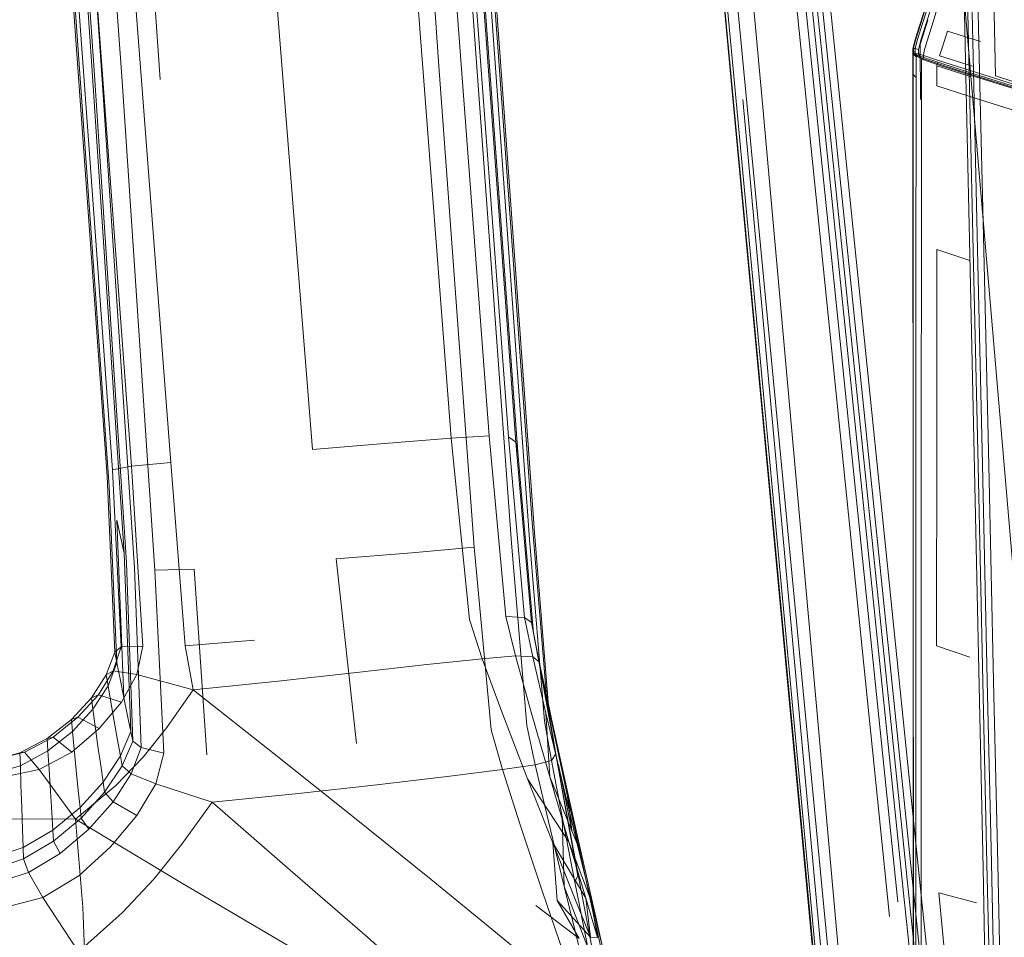
# Model space of a CAD drawing. Units: inches. Extents: x 3 to 26.3, y -0.5 to 26.8.
# Drawn here: x 23.5 to 25.2, y 1.9 to 3.5 of the extents above; entities that cross this region are included whole.
import ezdxf

# ---------------------------------------------------------------- set-up
doc = ezdxf.new("R2010")
doc.units = ezdxf.units.IN
doc.layers.add('JOE COCOON', color=7, linetype='Continuous', true_color=0xe1c657)

# ---------------------------------------------------------------- blocks, each defined once
blk = doc.blocks.new('A$C2C460206')
at = {"color": 0, "linetype": 'Continuous', "lineweight": 0, "extrusion": (-5.1866e-17, -0.227862, 0.973693)}
for p, q in [((55.4434, 13.1853), (55.6401, 11.1292)), ((55.4434, 13.1853), (55.6401, 11.1292)), ((55.6204, 11.0879), (55.4268, 13.1529)), ((55.4268, 13.1529), (55.6204, 11.0948)), ((55.434, 13.1502), (55.6264, 11.0841)), ((55.434, 13.1502), (55.6264, 11.0841)), ((55.4862, 13.1439), (55.6726, 11.0737)), ((55.4862, 13.1439), (55.6726, 11.0737)), ((55.0938, 12.8355), (55.2108, 11.1875)), ((55.0938, 12.8355), (55.2108, 11.1875)), ((55.0895, 12.8099), (55.206, 11.1597)), ((55.098, 12.8198), (55.2147, 11.1703)), ((54.3872, 12.7944), (54.5054, 11.1386)), ((54.3872, 12.7944), (54.5054, 11.1386)), ((54.9925, 12.798), (55.1087, 11.1468)), ((54.9925, 12.798), (55.1087, 11.1468)), ((55.0579, 12.8035), (55.1742, 11.1529)), ((54.3926, 12.78), (54.5098, 11.1228)), ((54.4068, 12.7722), (54.5234, 11.1146)), ((54.4413, 12.77), (54.5577, 11.1126)), ((54.508, 12.7719), (54.6243, 11.1154)), ((55.4894, 12.4849), (55.6204, 11.0948)), ((55.1339, 11.3315), (55.1968, 10.495)), ((55.131, 10.4909), (55.0668, 11.3283)), ((55.131, 10.4909), (55.0668, 11.3283)), ((55.2305, 10.4933), (55.1682, 11.3294)), ((55.2434, 10.4842), (55.1815, 11.3206)), ((55.9263, 9.7061), (55.7598, 11.3156)), ((55.9352, 9.7077), (55.7693, 11.3172)), ((55.9352, 9.7077), (55.7693, 11.3172)), ((55.9478, 9.7068), (55.7832, 11.3167)), ((56.0325, 11.1287), (56.0283, 11.3163)), ((56.0399, 11.1304), (56.0356, 11.318)), ((56.0507, 11.1294), (56.0464, 11.317)), ((54.8895, 10.4712), (54.8221, 11.3119)), ((54.8895, 10.4712), (54.8221, 11.3119)), ((55.247, 10.4665), (55.1852, 11.3036)), ((55.247, 10.4665), (55.1852, 11.3036)), ((55.9085, 9.6842), (55.7425, 11.2968)), ((55.9184, 9.6992), (55.7518, 11.3096)), ((56.0266, 11.1212), (56.0225, 11.3089)), ((56.0784, 11.1215), (56.0741, 11.3093)), ((56.0784, 11.1215), (56.0741, 11.3093)), ((54.5745, 10.4424), (54.512, 11.2846)), ((54.6425, 10.4487), (54.5781, 11.2921)), ((54.6425, 10.4487), (54.5781, 11.2921)), ((54.4713, 11.2654), (54.5318, 10.4247)), ((54.541, 10.4358), (54.4798, 11.2766)), ((54.541, 10.4358), (54.4798, 11.2766)), ((55.8939, 9.6583), (55.729, 11.2748)), ((55.8939, 9.6583), (55.729, 11.2748)), ((56.161, 9.6517), (56.0219, 11.276)), ((56.161, 9.6517), (56.0219, 11.276)), ((54.5356, 10.4067), (54.4756, 11.2483)), ((54.5356, 10.4067), (54.4756, 11.2483)), ((55.9471, 11.2121), (55.9603, 11.2542)), ((55.9481, 11.2127), (55.9613, 11.2548)), ((55.9481, 11.2127), (55.9613, 11.2548)), ((55.9511, 11.2124), (55.9643, 11.2546)), ((55.9572, 11.211), (55.9704, 11.2531)), ((55.9673, 11.2081), (55.9805, 11.2502)), ((55.9471, 11.2121), (55.9385, 11.1848)), ((55.9481, 11.2127), (55.9395, 11.1854)), ((55.9511, 11.2124), (55.9425, 11.1851)), ((55.9481, 11.2127), (55.9471, 11.2121)), ((55.9481, 11.2127), (55.9471, 11.2121)), ((55.9472, 11.176), (55.9605, 11.2182)), ((55.9472, 11.176), (55.9605, 11.2182)), ((55.9572, 11.211), (55.9486, 11.1837)), ((55.9673, 11.2081), (55.9587, 11.1808)), ((55.9946, 11.1996), (55.986, 11.1723)), ((55.9946, 11.1996), (55.986, 11.1723)), ((55.9946, 11.1996), (56.0522, 11.1814)), ((55.9946, 11.1996), (56.0522, 11.1814)), ((55.2719, 10.3445), (55.2108, 11.1875)), ((55.2719, 10.3445), (55.2108, 11.1875)), ((55.9385, 11.1848), (55.9345, 11.1686)), ((55.9354, 11.1693), (55.9395, 11.1854)), ((55.9425, 11.1851), (55.9384, 11.1691)), ((55.9443, 11.1677), (55.9486, 11.1837)), ((55.9472, 11.176), (55.9476, 11.0807)), ((55.9472, 11.176), (55.9476, 11.0807)), ((55.9541, 11.1649), (55.9587, 11.1808)), ((55.267, 10.3155), (55.206, 11.1597)), ((55.2147, 11.1703), (55.2756, 10.3266)), ((55.9354, 11.1693), (55.9345, 11.1686)), ((55.935, 11.1598), (55.9345, 11.1686)), ((55.9345, 11.1673), (55.9345, 11.1686)), ((55.9345, 11.1673), (55.9345, 11.1656)), ((55.9345, 11.1325), (55.9345, 11.1656)), ((55.9359, 11.1606), (55.935, 11.1598)), ((55.94, 11.1547), (55.935, 11.1598)), ((55.935, 11.1585), (55.935, 11.1598)), ((55.9354, 11.1693), (55.9359, 11.1606)), ((55.9354, 11.1693), (55.9384, 11.1691)), ((55.9387, 11.1607), (55.9359, 11.1606)), ((55.9408, 11.1557), (55.9359, 11.1606)), ((55.9408, 11.1557), (55.9359, 11.1606)), ((55.9384, 11.1691), (55.9387, 11.1607)), ((55.9443, 11.1677), (55.9384, 11.1691)), ((55.9441, 11.1597), (55.9387, 11.1607)), ((55.9432, 11.1563), (55.9387, 11.1607)), ((55.9443, 11.1677), (55.9441, 11.1597)), ((55.9441, 11.1597), (55.9529, 11.1569)), ((55.9464, 11.1565), (55.9441, 11.1597)), ((55.9529, 11.1569), (55.9541, 11.1649)), ((55.981, 11.1564), (55.986, 11.1723)), ((55.981, 11.1564), (55.986, 11.1723)), ((55.1707, 10.3013), (55.1087, 11.1468)), ((55.1707, 10.3013), (55.1087, 11.1468)), ((55.2355, 10.3082), (55.1742, 11.1529)), ((55.935, 11.1585), (55.935, 11.1568)), ((55.935, 11.1568), (55.935, 11.1237)), ((55.9408, 11.1557), (55.94, 11.1547)), ((55.9408, 11.1557), (55.94, 11.1547)), ((55.94, 11.1534), (55.94, 11.1547)), ((55.94, 11.1534), (55.94, 11.1517)), ((55.94, 11.1186), (55.94, 11.1517)), ((55.9408, 11.1557), (55.9432, 11.1563)), ((55.9408, 11.1557), (55.95, 11.1507)), ((55.9464, 11.1565), (55.9432, 11.1563)), ((55.9432, 11.1563), (55.9514, 11.1518)), ((55.9464, 11.1565), (55.9528, 11.1537)), ((55.9495, 11.1496), (55.95, 11.1507)), ((55.9495, 11.1483), (55.9495, 11.1496)), ((55.9495, 11.1483), (55.9495, 11.1466)), ((55.9495, 11.1135), (55.9495, 11.1466)), ((55.95, 11.1507), (55.9514, 11.1518)), ((55.9766, 11.1413), (55.95, 11.1507)), ((55.9528, 11.1537), (55.9514, 11.1518)), ((55.9514, 11.1518), (55.9772, 11.1428)), ((55.9528, 11.1537), (55.9529, 11.1569)), ((55.978, 11.1451), (55.9528, 11.1537)), ((55.9789, 11.1485), (55.9529, 11.1569)), ((55.9766, 11.1413), (55.9772, 11.1428)), ((55.9766, 11.1413), (55.9772, 11.1428)), ((55.978, 11.1451), (55.9772, 11.1428)), ((55.978, 11.1451), (55.9772, 11.1428)), ((55.9772, 11.1428), (56.0344, 11.1246)), ((55.978, 11.1451), (56.035, 11.1269)), ((55.978, 11.1451), (56.035, 11.1269)), ((56.036, 11.1304), (55.9789, 11.1485)), ((55.981, 11.1564), (56.0385, 11.1383)), ((55.981, 11.1564), (56.0385, 11.1383)), ((54.5617, 10.2908), (54.5054, 11.1386)), ((54.5617, 10.2908), (54.5054, 11.1386)), ((55.7974, 9.4868), (55.6401, 11.1292)), ((55.7974, 9.4868), (55.6401, 11.1292)), ((55.9345, 11.1325), (55.9345, 11.037)), ((55.9345, 11.1325), (55.935, 11.1237)), ((55.9345, 11.1325), (55.935, 11.1237)), ((55.9345, 11.1325), (55.9345, 11.037)), ((55.9766, 11.1413), (55.9764, 11.1401)), ((55.9766, 11.1413), (55.9764, 11.1401)), ((55.9764, 11.1388), (55.9764, 11.1371)), ((55.9764, 11.1388), (55.9764, 11.1371)), ((55.9764, 11.104), (55.9764, 11.1371)), ((55.9764, 11.104), (55.9764, 11.1371)), ((55.9764, 11.1388), (56.034, 11.1204)), ((55.9764, 11.1388), (56.034, 11.1204)), ((55.9766, 11.1413), (56.0341, 11.1229)), ((55.9766, 11.1413), (56.0341, 11.1229)), ((56.0325, 11.1287), (56.0395, 10.8175)), ((56.1355, 11.0928), (56.0344, 11.1246)), ((56.1361, 11.0952), (56.035, 11.1269)), ((56.1371, 11.0986), (56.036, 11.1304)), ((56.0399, 11.1304), (56.047, 10.8192)), ((56.0507, 11.1294), (56.0579, 10.8181)), ((54.5656, 10.2742), (54.5098, 11.1228)), ((54.5793, 10.2651), (54.5234, 11.1146)), ((54.5577, 11.1126), (54.6149, 10.2615)), ((55.935, 11.1237), (55.935, 11.0282)), ((55.94, 11.1186), (55.935, 11.1237)), ((55.94, 11.1186), (55.935, 11.1237)), ((55.94, 11.1186), (55.94, 11.0231)), ((55.94, 11.1186), (55.94, 11.0231)), ((55.9494, 11.018), (55.9495, 11.1135)), ((56.0266, 11.1212), (56.0334, 10.81)), ((56.1351, 11.0912), (56.0341, 11.1229)), ((56.1351, 11.0912), (56.0341, 11.1229)), ((56.0784, 11.1215), (56.1361, 11.1029)), ((56.0784, 11.1215), (56.1361, 11.1029)), ((55.7758, 9.4462), (55.6204, 11.0948)), ((55.9764, 11.104), (56.0339, 11.0855)), ((55.9764, 11.104), (56.0339, 11.0855)), ((55.775, 9.438), (55.6204, 11.0879)), ((55.7758, 9.4462), (55.6204, 11.0879)), ((55.7801, 9.4333), (55.6264, 11.0841)), ((55.7801, 9.4333), (55.6264, 11.0841)), ((55.7906, 9.4285), (55.6382, 11.0804)), ((55.8211, 9.4196), (55.6726, 11.0737)), ((55.8211, 9.4196), (55.6726, 11.0737)), ((56.135, 11.0537), (56.0339, 11.0855)), ((56.135, 11.0537), (56.0339, 11.0855)), ((55.9346, 10.8481), (55.9345, 11.037)), ((55.935, 10.8393), (55.935, 11.0282)), ((55.9399, 10.8341), (55.94, 11.0231)), ((55.9493, 10.829), (55.9494, 11.018)), ((55.9346, 10.8481), (55.9348, 10.5348)), ((55.935, 10.8393), (55.935, 10.5259)), ((55.9399, 10.8341), (55.9398, 10.5207)), ((55.9493, 10.829), (55.9492, 10.5155)), ((55.9763, 10.8193), (55.9761, 10.5056)), ((55.9763, 10.8193), (55.9761, 10.5056)), ((55.9763, 10.8193), (56.0338, 10.8005)), ((55.9763, 10.8193), (56.0338, 10.8005)), ((56.048, 10.4435), (56.0395, 10.8175)), ((56.0555, 10.4452), (56.047, 10.8192)), ((56.0579, 10.8181), (56.0665, 10.444)), ((56.0416, 10.4359), (56.0334, 10.81)), ((55.9348, 10.5348), (55.935, 10.15)), ((55.9351, 10.159), (55.9348, 10.5348)), ((55.935, 10.5259), (55.935, 10.15)), ((55.9397, 10.1447), (55.9398, 10.5207)), ((55.949, 10.1394), (55.9492, 10.5155)), ((55.131, 10.4909), (55.0216, 10.4824)), ((55.131, 10.4909), (55.0216, 10.4824)), ((55.131, 10.4909), (55.1968, 10.495)), ((55.131, 10.4909), (55.1968, 10.495)), ((55.131, 10.4909), (55.1627, 10.1757)), ((55.131, 10.4909), (55.1627, 10.1757)), ((55.1968, 10.495), (55.2258, 10.1805)), ((55.2305, 10.4933), (55.2434, 10.4842)), ((55.2305, 10.4933), (55.2582, 10.1791)), ((55.2305, 10.4933), (55.2434, 10.4842)), ((55.9759, 10.1294), (55.9761, 10.5056)), ((55.9759, 10.1294), (55.9761, 10.5056)), ((54.8895, 10.4712), (55.0216, 10.4824)), ((54.8895, 10.4712), (55.0216, 10.4824)), ((55.247, 10.4665), (55.2434, 10.4842)), ((55.2706, 10.17), (55.2434, 10.4842)), ((55.247, 10.4665), (55.2434, 10.4842)), ((55.247, 10.4665), (55.274, 10.1519)), ((55.247, 10.4665), (55.274, 10.1519)), ((54.541, 10.4358), (54.5745, 10.4424)), ((54.541, 10.4358), (54.5745, 10.4424)), ((54.6425, 10.4487), (54.5745, 10.4424)), ((54.6425, 10.4487), (54.5745, 10.4424)), ((54.5938, 10.1289), (54.5745, 10.4424)), ((54.6425, 10.4487), (54.6679, 10.1299)), ((56.0564, 10.0674), (56.048, 10.4435)), ((56.0555, 10.4452), (56.0641, 10.0691)), ((56.0665, 10.444), (56.0751, 10.0679)), ((54.5318, 10.4247), (54.5454, 10.1184)), ((54.541, 10.4358), (54.5562, 10.1279)), ((56.0416, 10.4359), (56.0498, 10.0598)), ((54.5356, 10.4067), (54.5489, 10.0999)), ((54.5356, 10.4067), (54.5489, 10.0999)), ((54.5487, 10.3482), (54.5608, 10.0397)), ((54.5487, 10.3482), (54.5557, 10.317)), ((54.5487, 10.3482), (54.5608, 10.0397)), ((54.5487, 10.3482), (54.5557, 10.317)), ((55.2719, 10.3445), (55.2978, 10.028)), ((55.2719, 10.3445), (55.2978, 10.028)), ((55.2756, 10.3266), (55.3014, 10.0099)), ((54.5617, 10.2908), (54.5557, 10.317)), ((54.5617, 10.2908), (54.5557, 10.317)), ((55.2627, 9.9909), (55.2355, 10.3082)), ((55.267, 10.3155), (55.2931, 9.9987)), ((54.5617, 10.2908), (54.5728, 9.9807)), ((54.5617, 10.2908), (54.5728, 9.9807)), ((54.9306, 10.2809), (55.0622, 10.2916)), ((54.9306, 10.2809), (55.0622, 10.2916)), ((55.1707, 10.3013), (55.0622, 10.2916)), ((55.1707, 10.3013), (55.0622, 10.2916)), ((55.1707, 10.3013), (55.2004, 9.9832)), ((55.1707, 10.3013), (55.2004, 9.9832)), ((54.5763, 9.9637), (54.5656, 10.2742)), ((54.9306, 10.2809), (54.966, 9.9594)), ((54.9306, 10.2809), (54.966, 9.9594)), ((54.5793, 10.2651), (54.5912, 9.9525)), ((54.6835, 10.2633), (54.6149, 10.2615)), ((54.6835, 10.2633), (54.6149, 10.2615)), ((54.6149, 10.2615), (54.6307, 9.943)), ((54.6835, 10.2633), (54.7056, 9.9397)), ((54.6835, 10.2633), (54.7056, 9.9397)), ((55.1849, 10.1072), (55.1627, 10.1757)), ((55.1849, 10.1072), (55.1627, 10.1757)), ((55.2258, 10.1805), (55.2582, 10.1791)), ((55.243, 10.1122), (55.2258, 10.1805)), ((55.2582, 10.1791), (55.2706, 10.17)), ((55.2727, 10.1107), (55.2582, 10.1791)), ((55.2841, 10.1016), (55.2706, 10.17)), ((55.274, 10.1519), (55.2706, 10.17)), ((55.2873, 10.0834), (55.274, 10.1519)), ((55.274, 10.1519), (55.2795, 10.1236)), ((55.2873, 10.0834), (55.274, 10.1519)), ((55.935, 10.15), (55.935, 9.7736)), ((55.9351, 10.159), (55.9353, 9.7827)), ((54.6679, 10.1299), (54.7883, 10.1396)), ((55.9397, 10.1447), (55.9396, 9.7683)), ((55.9489, 9.7629), (55.949, 10.1394)), ((54.5302, 10.079), (54.5454, 10.1184)), ((54.5424, 10.0863), (54.5562, 10.1279)), ((54.5454, 10.1184), (54.5562, 10.1279)), ((54.5489, 10.0999), (54.5454, 10.1184)), ((54.5562, 10.1279), (54.5938, 10.1289)), ((54.5834, 10.0799), (54.5938, 10.1289)), ((54.6813, 10.0528), (54.6679, 10.1299)), ((55.2795, 10.1236), (55.2859, 10.09)), ((55.2924, 10.055), (55.2795, 10.1236)), ((55.9759, 10.1294), (56.0334, 10.1098)), ((55.9759, 10.1294), (56.0334, 10.1098)), ((54.5334, 10.06), (54.5489, 10.0999)), ((54.5334, 10.06), (54.5489, 10.0999)), ((54.5489, 10.0999), (54.5544, 10.0721)), ((54.9659, 10.0834), (55.0884, 10.0971)), ((54.9659, 10.0834), (55.0884, 10.0971)), ((55.1849, 10.1072), (55.0884, 10.0971)), ((55.1849, 10.1072), (55.0884, 10.0971)), ((55.1849, 10.1072), (55.243, 10.1122)), ((55.1849, 10.1072), (55.243, 10.1122)), ((55.1849, 10.1072), (55.2206, 10.0099)), ((55.1849, 10.1072), (55.2206, 10.0099)), ((55.2727, 10.1107), (55.243, 10.1122)), ((55.2727, 10.1107), (55.243, 10.1122)), ((55.243, 10.1122), (55.2701, 10.0142)), ((55.2727, 10.1107), (55.2841, 10.1016)), ((55.2727, 10.1107), (55.2955, 10.0123)), ((55.2727, 10.1107), (55.2841, 10.1016)), ((55.2873, 10.0834), (55.2841, 10.1016)), ((55.2841, 10.1016), (55.3, 10.0276)), ((55.2873, 10.0834), (55.2841, 10.1016)), ((54.5302, 10.079), (54.5044, 10.0391)), ((54.5424, 10.0863), (54.5165, 10.0446)), ((54.5424, 10.0863), (54.5302, 10.079)), ((54.5424, 10.0863), (54.5302, 10.079)), ((54.5334, 10.06), (54.5302, 10.079)), ((54.5334, 10.06), (54.5302, 10.079)), ((54.5424, 10.0863), (54.5834, 10.0799)), ((54.5424, 10.0863), (54.5834, 10.0799)), ((54.5834, 10.0799), (54.5569, 10.0316)), ((54.6813, 10.0528), (54.5834, 10.0799)), ((54.6813, 10.0528), (54.5834, 10.0799)), ((54.9659, 10.0834), (54.8298, 10.068)), ((54.9659, 10.0834), (54.8298, 10.068)), ((55.2924, 10.055), (55.2859, 10.09)), ((55.3043, 9.988), (55.2859, 10.09)), ((55.2873, 10.0834), (55.2924, 10.055)), ((55.2873, 10.0834), (55.3006, 10.0205)), ((55.2873, 10.0834), (55.2924, 10.055)), ((55.2873, 10.0834), (55.3006, 10.0205)), ((54.5608, 10.0397), (54.5544, 10.0721)), ((54.6813, 10.0528), (54.8298, 10.068)), ((54.6813, 10.0528), (54.8298, 10.068)), ((56.0635, 9.75), (56.0564, 10.0674)), ((56.0712, 9.7517), (56.0641, 10.0691)), ((56.0823, 9.7504), (56.0751, 10.0679)), ((54.481, 10.0052), (54.5165, 10.0446)), ((54.5165, 10.0446), (54.5044, 10.0391)), ((54.5334, 10.06), (54.507, 10.0193)), ((54.5334, 10.06), (54.507, 10.0193)), ((54.5569, 10.0316), (54.5165, 10.0446)), ((54.5334, 10.06), (54.5383, 10.0315)), ((54.5334, 10.06), (54.5383, 10.0315)), ((54.6813, 10.0528), (54.6358, 9.9874)), ((54.6813, 10.0528), (54.6358, 9.9874)), ((54.6813, 10.0528), (54.8225, 9.9419)), ((54.6813, 10.0528), (54.8225, 9.9419)), ((55.2984, 10.0215), (55.2924, 10.055)), ((55.2984, 10.0215), (55.2924, 10.055)), ((56.0566, 9.7424), (56.0498, 10.0598)), ((54.5044, 10.0391), (54.4696, 10.0013)), ((54.507, 10.0193), (54.5044, 10.0391)), ((54.5569, 10.0316), (54.5179, 9.9858)), ((54.5441, 9.9984), (54.5383, 10.0315)), ((54.5441, 9.9984), (54.5383, 10.0315)), ((54.5673, 10.0076), (54.5608, 10.0397)), ((55.3094, 9.9597), (55.2978, 10.028)), ((55.3094, 9.9597), (55.2978, 10.028)), ((55.3, 10.0276), (55.3053, 10.0028)), ((54.4715, 9.9805), (54.507, 10.0193)), ((54.4715, 9.9805), (54.507, 10.0193)), ((54.507, 10.0193), (54.511, 9.9896)), ((55.3026, 9.9014), (55.2701, 10.0142)), ((55.3026, 9.9014), (55.2955, 10.0123)), ((55.3226, 9.8987), (55.2955, 10.0123)), ((55.2984, 10.0215), (55.3043, 9.988)), ((55.2984, 10.0215), (55.3043, 9.988)), ((55.3006, 10.0205), (55.3081, 9.9845)), ((55.3006, 10.0205), (55.3081, 9.9845)), ((54.4696, 10.0013), (54.4276, 9.9685)), ((54.481, 10.0052), (54.4378, 9.9708)), ((54.481, 10.0052), (54.4696, 10.0013)), ((54.4715, 9.9805), (54.4696, 10.0013)), ((54.481, 10.0052), (54.5179, 9.9858)), ((54.5441, 9.9984), (54.55, 9.9656)), ((54.5441, 9.9984), (54.55, 9.9656)), ((54.5728, 9.9807), (54.5673, 10.0076)), ((55.2636, 9.8983), (55.2206, 10.0099)), ((55.2636, 9.8983), (55.2206, 10.0099)), ((55.3051, 9.9303), (55.2931, 9.9987)), ((55.3128, 9.9416), (55.3014, 10.0099)), ((55.3053, 10.0028), (55.3304, 9.8887)), ((54.4715, 9.9805), (54.4288, 9.9468)), ((54.4715, 9.9805), (54.4288, 9.9468)), ((54.4703, 9.9447), (54.5179, 9.9858)), ((54.4715, 9.9805), (54.4745, 9.9495)), ((54.511, 9.9896), (54.5158, 9.9552)), ((54.5549, 9.938), (54.5728, 9.9807)), ((54.5549, 9.938), (54.5728, 9.9807)), ((54.5728, 9.9807), (54.5763, 9.9637)), ((54.5948, 9.9356), (54.6358, 9.9874)), ((54.5948, 9.9356), (54.6358, 9.9874)), ((55.2199, 9.9142), (55.2004, 9.9832)), ((55.2199, 9.9142), (55.2004, 9.9832)), ((55.2772, 9.9224), (55.2627, 9.9909)), ((55.3094, 9.9597), (55.3043, 9.988)), ((55.3094, 9.9597), (55.3043, 9.988)), ((55.3328, 9.8702), (55.3081, 9.9845)), ((55.3328, 9.8702), (55.3081, 9.9845)), ((54.3801, 9.9435), (54.4276, 9.9685)), ((54.3882, 9.9447), (54.4378, 9.9708)), ((54.4276, 9.9685), (54.4378, 9.9708)), ((54.4288, 9.9468), (54.4276, 9.9685)), ((54.4378, 9.9708), (54.4703, 9.9447)), ((54.5549, 9.938), (54.55, 9.9656)), ((54.5549, 9.938), (54.55, 9.9656)), ((54.5581, 9.9207), (54.5763, 9.9637)), ((54.5763, 9.9637), (54.5912, 9.9525)), ((55.3094, 9.9597), (55.3128, 9.9416)), ((55.3094, 9.9597), (55.3275, 9.8609)), ((55.3094, 9.9597), (55.3128, 9.9416)), ((55.3094, 9.9597), (55.3275, 9.8609)), ((54.3801, 9.9435), (54.3288, 9.9289)), ((54.3882, 9.9447), (54.3332, 9.9305)), ((54.3801, 9.9435), (54.3332, 9.9305)), ((54.3882, 9.9447), (54.3801, 9.9435)), ((54.3882, 9.9447), (54.3801, 9.9435)), ((54.3808, 9.9209), (54.3801, 9.9435)), ((54.3808, 9.9209), (54.3801, 9.9435)), ((54.3808, 9.9209), (54.4288, 9.9468)), ((54.3808, 9.9209), (54.4288, 9.9468)), ((54.3882, 9.9447), (54.4135, 9.9142)), ((54.3882, 9.9447), (54.4135, 9.9142)), ((54.4135, 9.9142), (54.4703, 9.9447)), ((54.4288, 9.9468), (54.4308, 9.9143)), ((54.478, 9.9135), (54.4745, 9.9495)), ((54.5158, 9.9552), (54.5206, 9.9211)), ((54.5739, 9.9069), (54.5912, 9.9525)), ((54.6307, 9.943), (54.5912, 9.9525)), ((54.6166, 9.8897), (54.6307, 9.943)), ((54.9627, 9.8302), (54.8225, 9.9419)), ((54.9627, 9.8302), (54.8225, 9.9419)), ((55.3051, 9.9303), (55.3128, 9.9416)), ((55.3051, 9.9303), (55.3128, 9.9416)), ((55.3128, 9.9416), (55.3304, 9.843)), ((55.3275, 9.8609), (55.3128, 9.9416)), ((54.5549, 9.938), (54.5247, 9.8926)), ((54.5549, 9.938), (54.5247, 9.8926)), ((54.5948, 9.9356), (54.5468, 9.8863)), ((54.5948, 9.9356), (54.5468, 9.8863)), ((54.5549, 9.938), (54.5581, 9.9207)), ((54.5549, 9.938), (54.5581, 9.9207)), ((55.3051, 9.9303), (55.2772, 9.9224)), ((55.3051, 9.9303), (55.2772, 9.9224)), ((55.3051, 9.9303), (55.3239, 9.8318)), ((54.3808, 9.9209), (54.3292, 9.9059)), ((54.3808, 9.9209), (54.3292, 9.9059)), ((54.4135, 9.9142), (54.3471, 9.9004)), ((54.3808, 9.9209), (54.3818, 9.8873)), ((54.3808, 9.9209), (54.3818, 9.8873)), ((54.4767, 9.8278), (54.4135, 9.9142)), ((54.4767, 9.8278), (54.4135, 9.9142)), ((54.4331, 9.8768), (54.4308, 9.9143)), ((54.478, 9.9135), (54.4816, 9.878)), ((54.5247, 9.8926), (54.5206, 9.9211)), ((54.5581, 9.9207), (54.5273, 9.8748)), ((54.5739, 9.9069), (54.5581, 9.9207)), ((54.5739, 9.9069), (54.5581, 9.9207)), ((55.2199, 9.9142), (55.124, 9.9023)), ((55.2199, 9.9142), (55.124, 9.9023)), ((55.2199, 9.9142), (55.2772, 9.9224)), ((55.2199, 9.9142), (55.2772, 9.9224)), ((55.2199, 9.9142), (55.2513, 9.8161)), ((55.2199, 9.9142), (55.2513, 9.8161)), ((55.2772, 9.9224), (55.3001, 9.824)), ((55.3408, 9.8083), (55.3177, 9.9226)), ((55.3408, 9.8083), (55.3177, 9.9226)), ((54.4846, 9.8483), (54.5247, 9.8926)), ((54.4846, 9.8483), (54.5247, 9.8926)), ((54.5247, 9.8926), (54.5273, 9.8748)), ((54.5739, 9.9069), (54.5424, 9.8584)), ((54.5739, 9.9069), (54.6166, 9.8897)), ((54.5739, 9.9069), (54.6166, 9.8897)), ((55.0016, 9.888), (55.124, 9.9023)), ((55.0016, 9.888), (55.124, 9.9023)), ((55.2636, 9.8983), (55.3075, 9.7869)), ((55.2636, 9.8983), (55.3075, 9.7869)), ((55.2636, 9.8983), (55.3358, 9.7885)), ((55.3358, 9.7885), (55.3026, 9.9014)), ((55.3503, 9.7849), (55.3026, 9.9014)), ((55.3226, 9.8987), (55.3503, 9.7849)), ((54.3831, 9.8485), (54.3818, 9.8873)), ((54.3831, 9.8485), (54.3818, 9.8873)), ((54.4354, 9.8398), (54.4331, 9.8768)), ((54.4767, 9.8278), (54.5468, 9.8863)), ((54.4767, 9.8278), (54.5468, 9.8863)), ((54.4846, 9.8483), (54.4816, 9.878)), ((54.4866, 9.8298), (54.5273, 9.8748)), ((54.5273, 9.8748), (54.5424, 9.8584)), ((54.6166, 9.8897), (54.5838, 9.8342)), ((54.7147, 9.8574), (54.6166, 9.8897)), ((54.7147, 9.8574), (54.6166, 9.8897)), ((55.0016, 9.888), (54.8649, 9.8726)), ((55.0016, 9.888), (54.8649, 9.8726)), ((55.3304, 9.8887), (55.356, 9.7745)), ((54.5001, 9.8108), (54.5424, 9.8584)), ((54.5424, 9.8584), (54.5838, 9.8342)), ((54.7147, 9.8574), (54.6617, 9.7842)), ((54.7147, 9.8574), (54.6617, 9.7842)), ((54.7147, 9.8574), (54.8649, 9.8726)), ((54.7147, 9.8574), (54.8649, 9.8726)), ((54.7147, 9.8574), (54.8502, 9.7394)), ((54.7147, 9.8574), (54.8502, 9.7394)), ((55.3488, 9.7469), (55.3275, 9.8609)), ((55.3488, 9.7469), (55.3275, 9.8609)), ((55.3328, 9.8702), (55.3365, 9.8417)), ((55.3328, 9.8702), (55.3579, 9.7558)), ((55.3328, 9.8702), (55.3365, 9.8417)), ((55.3328, 9.8702), (55.3579, 9.7558)), ((54.3831, 9.8485), (54.3844, 9.8102)), ((54.3831, 9.8485), (54.3844, 9.8102)), ((54.4374, 9.8089), (54.4354, 9.8398)), ((54.4846, 9.8483), (54.4374, 9.8089)), ((54.4846, 9.8483), (54.4374, 9.8089)), ((54.4846, 9.8483), (54.4866, 9.8298)), ((55.3512, 9.7291), (55.3304, 9.843)), ((55.3408, 9.8083), (55.3365, 9.8417)), ((55.3408, 9.8083), (55.3365, 9.8417)), ((54.4767, 9.8278), (54.3624, 9.8283)), ((54.4387, 9.7898), (54.4866, 9.8298)), ((54.4767, 9.8278), (54.6628, 9.7161)), ((54.4767, 9.8278), (54.4895, 9.675)), ((54.4767, 9.8278), (54.6628, 9.7161)), ((54.4767, 9.8278), (54.4895, 9.675)), ((54.5001, 9.8108), (54.4866, 9.8298)), ((54.5838, 9.8342), (54.5375, 9.7796)), ((54.9627, 9.8302), (55.0957, 9.7228)), ((54.9627, 9.8302), (55.0957, 9.7228)), ((55.3001, 9.824), (55.3275, 9.7108)), ((55.3239, 9.8318), (55.3275, 9.7108)), ((55.3462, 9.7182), (55.3239, 9.8318)), ((55.3462, 9.7182), (55.3239, 9.8318)), ((54.3855, 9.7784), (54.3844, 9.8102)), ((54.3855, 9.7784), (54.3844, 9.8102)), ((54.3855, 9.7784), (54.4374, 9.8089)), ((54.3855, 9.7784), (54.4374, 9.8089)), ((54.4374, 9.8089), (54.4387, 9.7898)), ((54.5001, 9.8108), (54.4502, 9.7681)), ((55.289, 9.7035), (55.2513, 9.8161)), ((55.289, 9.7035), (55.2513, 9.8161)), ((54.3863, 9.7587), (54.4387, 9.7898)), ((54.4502, 9.7681), (54.4387, 9.7898)), ((55.3649, 9.6904), (55.3358, 9.7885)), ((55.3745, 9.686), (55.3358, 9.7885)), ((54.3855, 9.7784), (54.3316, 9.7605)), ((54.3855, 9.7784), (54.3316, 9.7605)), ((54.3855, 9.7784), (54.3863, 9.7587)), ((54.3855, 9.7784), (54.3863, 9.7587)), ((54.4826, 9.7294), (54.5375, 9.7796)), ((54.6132, 9.7237), (54.6617, 9.7842)), ((54.6132, 9.7237), (54.6617, 9.7842)), ((55.3075, 9.7869), (55.3153, 9.6867)), ((55.3462, 9.6901), (55.3075, 9.7869)), ((55.3462, 9.6901), (55.3075, 9.7869)), ((55.3649, 9.6904), (55.3075, 9.7869)), ((55.3745, 9.686), (55.3503, 9.7849)), ((55.3784, 9.6752), (55.356, 9.7745)), ((55.9349, 9.4587), (55.935, 9.7736)), ((55.9355, 9.4678), (55.9353, 9.7827)), ((54.3863, 9.7587), (54.3321, 9.7405)), ((54.3951, 9.7351), (54.3863, 9.7587)), ((54.3951, 9.7351), (54.3863, 9.7587)), ((54.3951, 9.7351), (54.4502, 9.7681)), ((55.3798, 9.6564), (55.3579, 9.7558)), ((55.3798, 9.6564), (55.3579, 9.7558)), ((55.9395, 9.4533), (55.9396, 9.7683)), ((55.9487, 9.4478), (55.9489, 9.7629)), ((54.9848, 9.6225), (54.8502, 9.7394)), ((54.9848, 9.6225), (54.8502, 9.7394)), ((55.3488, 9.7469), (55.3706, 9.6328)), ((55.3488, 9.7469), (55.3512, 9.7291)), ((55.3488, 9.7469), (55.3706, 9.6328)), ((55.3488, 9.7469), (55.3512, 9.7291)), ((56.0566, 9.7424), (56.0608, 9.5446)), ((56.0635, 9.75), (56.0678, 9.5521)), ((56.0712, 9.7517), (56.0756, 9.5537)), ((56.0823, 9.7504), (56.0867, 9.5525)), ((54.3951, 9.7351), (54.3369, 9.717)), ((54.3951, 9.7351), (54.4201, 9.6914)), ((54.3951, 9.7351), (54.4201, 9.6914)), ((54.4201, 9.6914), (54.4826, 9.7294)), ((54.6132, 9.7237), (54.5581, 9.665)), ((54.6132, 9.7237), (54.5581, 9.665)), ((55.2081, 9.6313), (55.0957, 9.7228)), ((55.2081, 9.6313), (55.0957, 9.7228)), ((55.3462, 9.7182), (55.3512, 9.7291)), ((55.3462, 9.7182), (55.3512, 9.7291)), ((54.8478, 9.6075), (54.6628, 9.7161)), ((54.8478, 9.6075), (54.6628, 9.7161)), ((55.289, 9.7035), (55.3276, 9.591)), ((55.289, 9.7035), (55.3276, 9.591)), ((55.3275, 9.7108), (55.3689, 9.6044)), ((55.3275, 9.7108), (55.3554, 9.5975)), ((55.3462, 9.7182), (55.3689, 9.6044)), ((55.9263, 9.7061), (56.027, 8.733)), ((55.9352, 9.7077), (56.0354, 8.7346)), ((55.9478, 9.7068), (56.0474, 8.7334)), ((54.4201, 9.6914), (54.3506, 9.6738)), ((54.4817, 9.597), (54.4201, 9.6914)), ((54.4817, 9.597), (54.4201, 9.6914)), ((55.3153, 9.6867), (55.3536, 9.6202)), ((55.3153, 9.6867), (55.3733, 9.6224)), ((55.3462, 9.6901), (55.3733, 9.6224)), ((55.3462, 9.6901), (55.3733, 9.6224)), ((55.3649, 9.6904), (55.3852, 9.6219)), ((55.3649, 9.6904), (55.3733, 9.6224)), ((55.3745, 9.686), (55.3852, 9.6219)), ((55.3745, 9.686), (55.3914, 9.617)), ((55.3745, 9.686), (55.394, 9.606)), ((55.9184, 9.6992), (56.019, 8.7255)), ((55.9795, 9.6996), (56.0455, 9.6825)), ((55.9795, 9.6996), (56.0768, 8.725)), ((55.9795, 9.6996), (56.0455, 9.6825)), ((55.9795, 9.6996), (56.0768, 8.725)), ((54.4952, 9.5313), (54.4895, 9.675)), ((54.4952, 9.5313), (54.4895, 9.675)), ((55.278, 9.6776), (55.3536, 9.6202)), ((55.3784, 9.6752), (55.394, 9.606)), ((54.4817, 9.597), (54.5581, 9.665)), ((54.4817, 9.597), (54.5581, 9.665)), ((55.3798, 9.6564), (55.3952, 9.587)), ((55.3798, 9.6564), (55.3952, 9.587)), ((54.9848, 9.6225), (55.1127, 9.5109)), ((54.9848, 9.6225), (55.1127, 9.5109)), ((55.2081, 9.6313), (55.2859, 9.5669)), ((55.2081, 9.6313), (55.2859, 9.5669)), ((55.3896, 9.5335), (55.3706, 9.6328)), ((55.3896, 9.5335), (55.3706, 9.6328)), ((55.3733, 9.6224), (55.3852, 9.6219))]:
    blk.add_line(p, q, dxfattribs=at)

msp = doc.modelspace()

# ---------------------------------------------------------------- block references
at = {"layer": 'JOE COCOON'}
msp.add_blockref('A$C2C460206', (-30.8666, -7.7632), dxfattribs=at)

doc.saveas('drawing.dxf')
